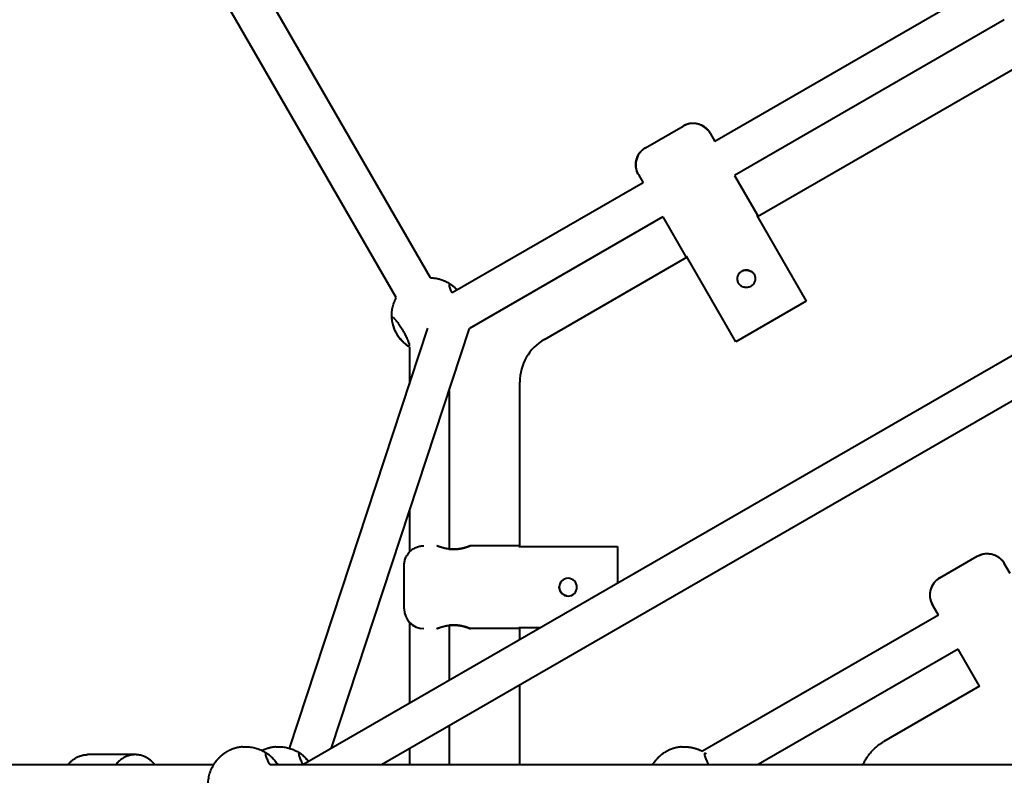
# Model space of a CAD drawing. Units: millimetres. Extents: x -36.7 to 50.1, y -43.4 to 43.4.
# Drawn here: x 0.4 to 5.3, y 0 to 3.9 of the extents above; entities that cross this region are included whole.
import ezdxf

# ---------------------------------------------------------------- set-up
doc = ezdxf.new("R2010")
doc.units = ezdxf.units.MM
doc.linetypes.add('K5LT_BASIC', pattern=[0])
doc.layers.add('Системный слой', color=7, linetype='Continuous')

# ---------------------------------------------------------------- blocks, each defined once
blk = doc.blocks.new('U1')
at = {"layer": 'Системный слой', "color": 143, "linetype": 'K5LT_BASIC', "lineweight": 40, "true_color": 0x33acca}
for p, q in [((2.2597, 2.4672), (0.1829, 6.0644)), ((2.4329, 2.5672), (0.4061, 6.0778)), ((1.7857, 0.1001), (9.0179, 4.2756)), ((5.2391, 4.0468), (3.8732, 3.2582)), ((2.1857, 0.1001), (8.8179, 3.9292)), ((5.3391, 3.8736), (3.9732, 3.085)), ((4.0886, 2.8774), (5.4612, 3.6699)), ((3.5223, 3.226), (3.7128, 3.336)), ((3.8494, 3.2994), (3.8732, 3.2582)), ((3.5095, 3.0482), (2.5427, 2.4901)), ((3.4857, 3.0894), (3.5095, 3.0482)), ((3.9732, 3.085), (4.0894, 2.8837)), ((3.6095, 2.875), (2.6305, 2.3098)), ((3.6095, 2.875), (3.7257, 2.6737)), ((4.0894, 2.8837), (4.0861, 2.8818)), ((4.0861, 2.8818), (4.3361, 2.4488)), ((3.0099, 2.2546), (3.7315, 2.6713)), ((3.729, 2.6756), (3.7257, 2.6737)), ((3.979, 2.2426), (3.729, 2.6756)), ((4.3361, 2.4488), (3.979, 2.2426)), ((1.7197, 0.1821), (2.4203, 2.3109)), ((1.9309, 0.1839), (2.6305, 2.3098)), ((2.2625, 2.2823), (2.2625, 2.2823)), ((2.3271, 2.2158), (2.3271, 2.0276)), ((2.5271, 1.9956), (2.5271, 1.1921)), ((2.8849, 1.2049), (2.8849, 2.0381)), ((2.3271, 1.3878), (2.3271, 1.1772)), ((2.8799, 1.2087), (2.6349, 1.2087)), ((2.8799, 1.2087), (2.8799, 1.2049)), ((2.8799, 1.2049), (3.3799, 1.2049)), ((3.3799, 1.2049), (3.3799, 1.0205)), ((5.0119, 1.0458), (5.2024, 1.1558)), ((2.2999, 0.8887), (2.2999, 1.1087)), ((5.3688, 1.0676), (5.339, 1.1192)), ((5.0051, 0.8576), (4.9753, 0.9092)), ((5.0051, 0.8576), (3.8098, 0.1675)), ((2.3271, 0.8202), (2.3271, 0.4126)), ((2.5271, 0.8053), (2.5271, 0.5281)), ((2.8799, 0.7887), (2.6349, 0.7887)), ((2.8799, 0.7925), (2.8799, 0.7887)), ((2.9851, 0.7925), (2.8799, 0.7925)), ((2.8849, 0.7347), (2.8849, 0.7925)), ((5.1051, 0.6844), (4.0931, 0.1001)), ((5.2135, 0.4966), (5.1051, 0.6844)), ((2.8849, 0.1001), (2.8849, 0.5038)), ((5.2135, 0.4966), (4.7285, 0.2166)), ((2.5271, 0.2972), (2.5271, 0.1001)), ((0.9379, 0.1501), (0.6962, 0.1501)), ((2.3271, 0.1817), (2.3271, 0.1001)), ((-1.5979, 0.1001), (0.5901, 0.1001)), ((0.5901, 0.1001), (1.3354, 0.1001)), ((1.6189, 0.1001), (5.4029, 0.1001))]:
    blk.add_line(p, q, dxfattribs=at)
for centre, radius, start, end in [((3.7628, 3.2494), 0.1, 30, 120), ((3.1349, 2.0381), 0.25, 120, 180), ((3.1299, 0.9987), 0.045, 90, 270), ((3.1299, 0.9987), 0.045, 270, 90), ((5.0619, 0.9592), 0.1, 120, 210), ((2.3999, 0.8887), 0.1, 180, 270)]:
    blk.add_arc(centre, radius, start, end, dxfattribs=at)
for ratio, start_param, end_param in [(0.837307, 6.28314, 6.283207), (0.865115, 0.000011, 0.000076)]:
    blk.add_ellipse((0.5901, 0.0001), major_axis=(0, 0.1), ratio=ratio, start_param=start_param, end_param=end_param, dxfattribs=at)
for points, knots in [([(3.8494, 3.2994), (3.8478, 3.3021), (3.8461, 3.3049), (3.8424, 3.3101), (3.8404, 3.3126), (3.8353, 3.3184), (3.8321, 3.3217), (3.8252, 3.3277), (3.8216, 3.3305), (3.8138, 3.3356), (3.8097, 3.3378), (3.8012, 3.3419), (3.7968, 3.3436), (3.7877, 3.3464), (3.7831, 3.3474), (3.7738, 3.3489), (3.7691, 3.3493), (3.7596, 3.3494), (3.7549, 3.3492), (3.7477, 3.3483), (3.7452, 3.3479), (3.7416, 3.3471), (3.7406, 3.3469), (3.7391, 3.3465), (3.7386, 3.3464), (3.7378, 3.3462), (3.7376, 3.3461), (3.7372, 3.346), (3.7371, 3.346), (3.7369, 3.346), (3.7369, 3.346), (3.7369, 3.346), (3.7368, 3.3459), (3.7367, 3.3459), (3.7367, 3.3459), (3.7366, 3.3459), (3.7366, 3.3459), (3.7366, 3.3459), (3.7366, 3.3459), (3.7366, 3.3459), (3.7365, 3.3459), (3.7365, 3.3459), (3.7365, 3.3459), (3.7365, 3.3459), (3.7364, 3.3458), (3.7364, 3.3458), (3.7363, 3.3458), (3.7362, 3.3458), (3.7362, 3.3458), (3.7361, 3.3457), (3.736, 3.3457), (3.7359, 3.3457), (3.7359, 3.3457), (3.7357, 3.3456), (3.7355, 3.3456), (3.7351, 3.3455), (3.7349, 3.3454), (3.7342, 3.3452), (3.7338, 3.3451), (3.7328, 3.3448), (3.7322, 3.3446), (3.7307, 3.3441), (3.7297, 3.3438), (3.7262, 3.3425), (3.7236, 3.3414), (3.7183, 3.339), (3.7155, 3.3376), (3.7128, 3.336)], [0, 0, 0, 0, 1.655564, 1.655564, 3.311129, 3.311129, 5.638491, 5.638491, 8.014735, 8.014735, 10.426566, 10.426566, 12.860338, 12.860338, 15.301505, 15.301505, 17.737255, 17.737255, 20.160383, 20.160383, 21.486763, 21.486763, 22.028714, 22.028714, 22.299193, 22.299193, 22.434298, 22.434298, 22.497892, 22.497892, 22.501816, 22.501816, 22.535567, 22.535567, 22.55244, 22.55244, 22.560876, 22.560876, 22.565697, 22.565697, 22.570519, 22.570519, 22.578953, 22.578953, 22.592813, 22.592813, 22.612099, 22.612099, 22.645831, 22.645831, 22.663126, 22.663126, 22.701266, 22.701266, 22.778403, 22.778403, 22.913223, 22.913223, 23.134871, 23.134871, 23.443346, 23.443346, 23.980726, 23.980726, 25.387924, 25.387924, 27, 27, 27, 27]), ([(3.8494, 3.2994), (3.8478, 3.3021), (3.8461, 3.3049), (3.8424, 3.3101), (3.8404, 3.3126), (3.8353, 3.3184), (3.8321, 3.3217), (3.8252, 3.3277), (3.8216, 3.3305), (3.8138, 3.3356), (3.8097, 3.3378), (3.8012, 3.3419), (3.7968, 3.3436), (3.7877, 3.3464), (3.7831, 3.3474), (3.7738, 3.3489), (3.7691, 3.3493), (3.7596, 3.3494), (3.7549, 3.3492), (3.7477, 3.3483), (3.7452, 3.3479), (3.7416, 3.3471), (3.7406, 3.3469), (3.7391, 3.3465), (3.7386, 3.3464), (3.7378, 3.3462), (3.7376, 3.3461), (3.7372, 3.346), (3.7371, 3.346), (3.7369, 3.346), (3.7369, 3.346), (3.7369, 3.346), (3.7368, 3.3459), (3.7367, 3.3459), (3.7367, 3.3459), (3.7366, 3.3459), (3.7366, 3.3459), (3.7366, 3.3459), (3.7366, 3.3459), (3.7366, 3.3459), (3.7365, 3.3459), (3.7365, 3.3459), (3.7365, 3.3459), (3.7365, 3.3459), (3.7364, 3.3458), (3.7364, 3.3458), (3.7363, 3.3458), (3.7362, 3.3458), (3.7362, 3.3458), (3.7361, 3.3457), (3.736, 3.3457), (3.7359, 3.3457), (3.7359, 3.3457), (3.7357, 3.3456), (3.7355, 3.3456), (3.7351, 3.3455), (3.7349, 3.3454), (3.7342, 3.3452), (3.7338, 3.3451), (3.7328, 3.3448), (3.7322, 3.3446), (3.7307, 3.3441), (3.7297, 3.3438), (3.7262, 3.3425), (3.7236, 3.3414), (3.7183, 3.339), (3.7155, 3.3376), (3.7128, 3.336)], [0, 0, 0, 0, 1.655564, 1.655564, 3.311129, 3.311129, 5.638492, 5.638492, 8.014735, 8.014735, 10.426567, 10.426567, 12.860339, 12.860339, 15.301506, 15.301506, 17.737256, 17.737256, 20.160384, 20.160384, 21.486764, 21.486764, 22.028714, 22.028714, 22.299193, 22.299193, 22.434299, 22.434299, 22.499266, 22.499266, 22.501817, 22.501817, 22.535567, 22.535567, 22.55244, 22.55244, 22.560876, 22.560876, 22.565698, 22.565698, 22.570519, 22.570519, 22.578954, 22.578954, 22.592814, 22.592814, 22.612099, 22.612099, 22.645832, 22.645832, 22.663131, 22.663131, 22.701267, 22.701267, 22.778404, 22.778404, 22.913224, 22.913224, 23.134871, 23.134871, 23.443347, 23.443347, 23.980727, 23.980727, 25.387924, 25.387924, 27, 27, 27, 27]), ([(3.4857, 3.0894), (3.4841, 3.0921), (3.4826, 3.095), (3.48, 3.1009), (3.4788, 3.1039), (3.4763, 3.1112), (3.4751, 3.1155), (3.4733, 3.1245), (3.4727, 3.1291), (3.4722, 3.1383), (3.4723, 3.143), (3.473, 3.1524), (3.4738, 3.1571), (3.4759, 3.1663), (3.4772, 3.1708), (3.4806, 3.1797), (3.4827, 3.1839), (3.4872, 3.1922), (3.4898, 3.1961), (3.4942, 3.2019), (3.4958, 3.2039), (3.4983, 3.2066), (3.499, 3.2074), (3.5, 3.2085), (3.5004, 3.2089), (3.501, 3.2095), (3.5011, 3.2097), (3.5014, 3.2099), (3.5015, 3.21), (3.5017, 3.2102), (3.5017, 3.2102), (3.502, 3.2105), (3.5022, 3.2107), (3.5025, 3.211), (3.5026, 3.2111), (3.5029, 3.2113), (3.503, 3.2115), (3.5035, 3.212), (3.5038, 3.2122), (3.5045, 3.2129), (3.5049, 3.2132), (3.506, 3.2143), (3.5068, 3.215), (3.5096, 3.2173), (3.5116, 3.2189), (3.5165, 3.2224), (3.5193, 3.2243), (3.5223, 3.226)], [0, 0, 0, 0, 1.655566, 1.655566, 3.311131, 3.311131, 5.638493, 5.638493, 8.014736, 8.014736, 10.426568, 10.426568, 12.860342, 12.860342, 15.301513, 15.301513, 17.737268, 17.737268, 20.160404, 20.160404, 21.486798, 21.486798, 22.02875, 22.02875, 22.299229, 22.299229, 22.434335, 22.434335, 22.501854, 22.501854, 22.535604, 22.535604, 22.691613, 22.691613, 22.75906, 22.75906, 22.89388, 22.89388, 23.096148, 23.096148, 23.365862, 23.365862, 23.903243, 23.903243, 25.232921, 25.232921, 27, 27, 27, 27]), ([(3.9936, 2.5397), (3.9908, 2.5446), (3.9887, 2.5504), (3.9872, 2.5623), (3.9876, 2.5684), (3.9906, 2.5793), (3.9932, 2.5848), (4.0005, 2.5943), (4.0052, 2.5983), (4.015, 2.604), (4.0208, 2.606), (4.0327, 2.6076), (4.0388, 2.6071), (4.0497, 2.6042), (4.0552, 2.6016), (4.0647, 2.5943), (4.0687, 2.5896), (4.0715, 2.5847)], [0, 0, 0, 0, 1.783714, 1.783714, 3.567428, 3.567428, 5.35101, 5.35101, 7.134592, 7.134592, 8.918173, 8.918173, 10.701755, 10.701755, 12.485469, 12.485469, 14.269183, 14.269183, 14.269183, 14.269183]), ([(4.0715, 2.5847), (4.0744, 2.5798), (4.0764, 2.574), (4.078, 2.5621), (4.0775, 2.556), (4.0746, 2.5451), (4.0719, 2.5396), (4.0646, 2.5301), (4.06, 2.5261), (4.0502, 2.5204), (4.0444, 2.5184), (4.0325, 2.5168), (4.0264, 2.5173), (4.0155, 2.5202), (4.01, 2.5228), (4.0004, 2.5301), (3.9964, 2.5348), (3.9936, 2.5397)], [0, 0, 0, 0, 1.783714, 1.783714, 3.567428, 3.567428, 5.35101, 5.35101, 7.134592, 7.134592, 8.918173, 8.918173, 10.701755, 10.701755, 12.485469, 12.485469, 14.269183, 14.269183, 14.269183, 14.269183]), ([(2.5427, 2.4901), (2.5395, 2.4968), (2.5368, 2.503), (2.5318, 2.5162), (2.5299, 2.5224), (2.5283, 2.5315), (2.5287, 2.5343), (2.5318, 2.5358), (2.5341, 2.5344), (2.5422, 2.5285), (2.5479, 2.5242), (2.5587, 2.5145), (2.5633, 2.5099), (2.568, 2.5047)], [-22.961896, -22.961896, -22.961896, -22.961896, -20.437016, -20.437016, -17.019572, -17.019572, -13.571436, -13.571436, -10.084116, -10.084116, -6.578215, -6.578215, -4.197853, -4.197853, -4.197853, -4.197853]), ([(2.2625, 2.2823), (2.2586, 2.2892), (2.2551, 2.2962), (2.2486, 2.3115), (2.2459, 2.3196), (2.2412, 2.3366), (2.2397, 2.3451), (2.2378, 2.3589), (2.2375, 2.3624), (2.238, 2.367), (2.2395, 2.3678), (2.2448, 2.3655), (2.2484, 2.3624), (2.2571, 2.353), (2.2619, 2.3471), (2.2711, 2.3344), (2.2753, 2.3282), (2.2837, 2.3153), (2.2878, 2.3086), (2.2922, 2.3011), (2.2926, 2.3005), (2.2929, 2.2999)], [-54.259733, -54.259733, -54.259733, -54.259733, -52.3979, -52.3979, -50.236721, -50.236721, -47.501466, -47.501466, -44.546244, -44.546244, -40.394226, -40.394226, -36.303292, -36.303292, -32.543634, -32.543634, -29.649094, -29.649094, -26.888716, -26.888716, -26.647623, -26.647623, -26.647623, -26.647623]), ([(2.2929, 2.2999), (2.2965, 2.2935), (2.3001, 2.2871), (2.307, 2.2739), (2.3103, 2.2672), (2.3168, 2.2529), (2.3197, 2.2457), (2.3239, 2.2333), (2.3252, 2.2282), (2.3256, 2.2212), (2.3248, 2.2194), (2.3213, 2.2194), (2.3189, 2.221), (2.3091, 2.2283), (2.3029, 2.2332), (2.2905, 2.2449), (2.2845, 2.2513), (2.2739, 2.2646), (2.2694, 2.271), (2.2643, 2.2794), (2.2634, 2.2808), (2.2625, 2.2823)], [-26.647623, -26.647623, -26.647623, -26.647623, -24.124505, -24.124505, -21.37222, -21.37222, -17.914176, -17.914176, -14.342076, -14.342076, -10.718267, -10.718267, -7.515786, -7.515786, -4.681113, -4.681113, -2.307879, -2.307879, -0.40433, -0.40433, 0, 0, 0, 0]), ([(2.5499, 1.1907), (2.5507, 1.1907), (2.5522, 1.1907), (2.5546, 1.1908), (2.5569, 1.1909), (2.5593, 1.191), (2.5615, 1.1911), (2.5638, 1.1912), (2.566, 1.1914), (2.569, 1.1917), (2.5718, 1.192), (2.5746, 1.1923), (2.5766, 1.1926), (2.5786, 1.1929), (2.5805, 1.1932), (2.5824, 1.1935), (2.5842, 1.1938), (2.586, 1.1941), (2.5878, 1.1944), (2.5895, 1.1948), (2.5911, 1.1951), (2.5928, 1.1955), (2.5959, 1.1962), (2.599, 1.1969), (2.602, 1.1977), (2.6035, 1.1981), (2.6049, 1.1985), (2.6064, 1.1989), (2.6079, 1.1993), (2.6093, 1.1997), (2.6107, 1.2001), (2.6121, 1.2006), (2.6135, 1.201), (2.6149, 1.2014), (2.6163, 1.2019), (2.6181, 1.2025), (2.6199, 1.2031), (2.6217, 1.2037), (2.6232, 1.2042), (2.6247, 1.2048), (2.626, 1.2053), (2.6272, 1.2057), (2.6281, 1.2061), (2.629, 1.2064), (2.6298, 1.2067), (2.6306, 1.207), (2.6313, 1.2073), (2.6319, 1.2075), (2.6324, 1.2077), (2.6329, 1.2079), (2.6335, 1.2082), (2.634, 1.2083), (2.6344, 1.2085), (2.6346, 1.2086), (2.6347, 1.2086), (2.6348, 1.2087), (2.6349, 1.2087), (2.6349, 1.2087), (2.6348, 1.2087), (2.6347, 1.2086), (2.6346, 1.2086), (2.6344, 1.2085), (2.6341, 1.2084), (2.6338, 1.2083), (2.6335, 1.2081), (2.6331, 1.208), (2.6326, 1.2078), (2.6321, 1.2076), (2.6316, 1.2074), (2.631, 1.2071), (2.6303, 1.2069), (2.6296, 1.2066), (2.6288, 1.2063), (2.6279, 1.206), (2.6271, 1.2057), (2.6261, 1.2053), (2.6251, 1.2049), (2.624, 1.2045), (2.6229, 1.2041), (2.6217, 1.2037), (2.62, 1.2031), (2.6183, 1.2025), (2.6164, 1.2019), (2.615, 1.2015), (2.6135, 1.201), (2.612, 1.2005), (2.6104, 1.2), (2.6088, 1.1996), (2.6072, 1.1991), (2.6055, 1.1986), (2.6039, 1.1982), (2.6022, 1.1977), (2.6005, 1.1973), (2.5987, 1.1968), (2.5968, 1.1964), (2.5947, 1.1959), (2.5923, 1.1954), (2.59, 1.1949), (2.5876, 1.1944), (2.5852, 1.1939), (2.583, 1.1936), (2.581, 1.1932), (2.5792, 1.193), (2.5774, 1.1927), (2.5756, 1.1924), (2.5739, 1.1922), (2.5721, 1.192), (2.5697, 1.1917), (2.5672, 1.1915), (2.5648, 1.1913), (2.5629, 1.1912), (2.561, 1.191), (2.5591, 1.1909), (2.5571, 1.1909), (2.5551, 1.1908), (2.5532, 1.1908), (2.5512, 1.1907), (2.5492, 1.1907), (2.5473, 1.1907), (2.5453, 1.1908), (2.5433, 1.1908), (2.5414, 1.1909), (2.5394, 1.191), (2.5375, 1.1911), (2.5356, 1.1913), (2.5337, 1.1914), (2.5317, 1.1916), (2.5298, 1.1918), (2.5279, 1.192), (2.526, 1.1922), (2.5241, 1.1925), (2.5222, 1.1927), (2.5203, 1.193), (2.5184, 1.1933), (2.5166, 1.1936), (2.5147, 1.1939), (2.5128, 1.1943), (2.5104, 1.1947), (2.5076, 1.1953), (2.5046, 1.196), (2.5019, 1.1966), (2.4997, 1.1972), (2.4979, 1.1976), (2.4962, 1.1981), (2.4946, 1.1985), (2.4931, 1.199), (2.4916, 1.1994), (2.4901, 1.1998), (2.4887, 1.2002), (2.4873, 1.2007), (2.4859, 1.2011), (2.4846, 1.2015), (2.4834, 1.2019), (2.4821, 1.2023), (2.4801, 1.203), (2.4783, 1.2036), (2.4765, 1.2043), (2.4755, 1.2046), (2.4745, 1.205), (2.4736, 1.2053), (2.4728, 1.2056), (2.472, 1.2059), (2.4713, 1.2062), (2.4706, 1.2065), (2.4699, 1.2067), (2.4693, 1.2069), (2.4688, 1.2071), (2.4683, 1.2073), (2.4678, 1.2075), (2.4674, 1.2077), (2.467, 1.2078), (2.4667, 1.208), (2.4664, 1.2081), (2.4661, 1.2082), (2.4658, 1.2083), (2.4655, 1.2084), (2.4654, 1.2085), (2.4653, 1.2085)], [0, 0, 0, 0, 1.057286, 2.112846, 3.166356, 4.218576, 5.252192, 6.280941, 7.302947, 8.314406, 10.312856, 11.291463, 12.249166, 13.198581, 14.126203, 15.040561, 15.937747, 16.830275, 17.710376, 18.581119, 19.4394, 20.294011, 21.141788, 24.522362, 25.379209, 26.248266, 27.123097, 28.014204, 28.915912, 29.833429, 30.755721, 31.697306, 32.652562, 33.632491, 34.621288, 35.632924, 37.699413, 38.751572, 40.167367, 41.589764, 43.018038, 44.088242, 45.156454, 46.218118, 47.27288, 48.316636, 49.353317, 50.369634, 51.378478, 52.363951, 53.357397, 55.297239, 56.253866, 57.205733, 58.146488, 59.087473, 60.02073, 60.948717, 61.873618, 62.798093, 63.723887, 64.657406, 65.585168, 66.513327, 67.450296, 68.390843, 69.343099, 70.27911, 71.231342, 72.190166, 73.160991, 74.134714, 75.12107, 76.113092, 77.114754, 78.120456, 79.133293, 80.151284, 81.178896, 82.209559, 83.24758, 85.332117, 86.377566, 87.421479, 88.463307, 89.49989, 90.533397, 91.558204, 92.576933, 93.586309, 94.592403, 95.586439, 96.571555, 97.542192, 98.506438, 99.769037, 101.020286, 102.260638, 103.479226, 104.684001, 105.874782, 106.750137, 107.613408, 108.467919, 109.318035, 110.163309, 111.004394, 111.843402, 113.526069, 114.376616, 115.234046, 116.09517, 116.962441, 117.838881, 118.722518, 119.610476, 120.497902, 121.38271, 122.265654, 123.146347, 124.024329, 124.903564, 125.782467, 126.649843, 127.528171, 128.409678, 129.307573, 130.201682, 131.085183, 131.982728, 132.886441, 133.790388, 134.692338, 135.592223, 136.486904, 137.379205, 138.368439, 139.456613, 141.052726, 142.661815, 144.28427, 145.416465, 146.454178, 147.398627, 148.344123, 149.288097, 150.22951, 151.164926, 152.096781, 153.020986, 153.941217, 154.856873, 155.772688, 156.689934, 157.609819, 160.397172, 161.3279, 162.253107, 163.174064, 164.080007, 164.974499, 165.850523, 166.718443, 167.561453, 168.388149, 169.192081, 169.982078, 170.753103, 171.511944, 172.253835, 172.983575, 173.714872, 174.445857, 175.171065, 175.886035, 176.59511, 178, 178, 178, 178]), ([(2.5271, 1.1921), (2.5277, 1.192), (2.5286, 1.1919), (2.5295, 1.1918), (2.5299, 1.1918), (2.5306, 1.1917), (2.5313, 1.1916), (2.532, 1.1916), (2.5327, 1.1915), (2.5334, 1.1914), (2.5342, 1.1914), (2.5347, 1.1913), (2.5353, 1.1913), (2.5358, 1.1912), (2.537, 1.1912), (2.5382, 1.1911), (2.5394, 1.191), (2.54, 1.191), (2.5406, 1.191), (2.5412, 1.1909), (2.5418, 1.1909), (2.5424, 1.1909), (2.543, 1.1909), (2.5436, 1.1908), (2.5441, 1.1908), (2.5447, 1.1908), (2.5466, 1.1907), (2.5483, 1.1907), (2.5499, 1.1907)], [0, 0, 0, 0, 2.691065, 3.22067, 3.51974, 4.539548, 5.708869, 6.355765, 6.883325, 8.574436, 9.213197, 9.87684, 10.582262, 11.305708, 12.047436, 15.026929, 15.777978, 16.533021, 17.293468, 18.059702, 18.827187, 19.584291, 20.328662, 21.055856, 21.77866, 22.48889, 23.189205, 29, 29, 29, 29]), ([(5.2024, 1.1558), (5.2024, 1.1558), (5.2024, 1.1558), (5.2025, 1.1558), (5.2025, 1.1558), (5.2025, 1.1559), (5.2026, 1.1559), (5.2026, 1.1559), (5.2027, 1.156), (5.2029, 1.1561), (5.203, 1.1561), (5.2033, 1.1563), (5.2036, 1.1564), (5.2042, 1.1568), (5.2047, 1.1571), (5.206, 1.1578), (5.2069, 1.1583), (5.2088, 1.1592), (5.2098, 1.1597), (5.2126, 1.1609), (5.2144, 1.1617), (5.2191, 1.1635), (5.2221, 1.1645), (5.2294, 1.1666), (5.2337, 1.1675), (5.2427, 1.1688), (5.2473, 1.1692), (5.2566, 1.1692), (5.2613, 1.1689), (5.2707, 1.1676), (5.2753, 1.1667), (5.2844, 1.1641), (5.2889, 1.1624), (5.2976, 1.1586), (5.3017, 1.1563), (5.3097, 1.1513), (5.3135, 1.1485), (5.3206, 1.1425), (5.3239, 1.1393), (5.33, 1.1325), (5.3327, 1.1289), (5.3366, 1.1232), (5.3379, 1.1212), (5.339, 1.1192)], [0, 0, 0, 0, 0.004762, 0.004762, 0.01167, 0.01167, 0.024769, 0.024769, 0.050254, 0.050254, 0.100508, 0.100508, 0.200302, 0.200302, 0.397027, 0.397027, 0.784753, 0.784753, 1.204697, 1.204697, 1.944982, 1.944982, 3.156844, 3.156844, 4.840282, 4.840282, 6.606837, 6.606837, 8.399441, 8.399441, 10.207486, 10.207486, 12.020045, 12.020045, 13.82605, 13.82605, 15.614595, 15.614595, 17.375293, 17.375293, 19.098527, 19.098527, 20, 20, 20, 20]), ([(5.0119, 1.0458), (5.01, 1.0447), (5.0081, 1.0435), (5.0028, 1.04), (4.9996, 1.0375), (4.9958, 1.0343), (4.9952, 1.0337), (4.9937, 1.0324), (4.993, 1.0316), (4.992, 1.0307), (4.9919, 1.0306), (4.9917, 1.0304), (4.9917, 1.0304), (4.9916, 1.0303), (4.9916, 1.0303), (4.9915, 1.0302), (4.9915, 1.0302), (4.9915, 1.0302), (4.9915, 1.0302), (4.9914, 1.0302), (4.9914, 1.0301), (4.9914, 1.0301), (4.9914, 1.0301), (4.9914, 1.0301), (4.9914, 1.0301), (4.9914, 1.0301), (4.9913, 1.0301), (4.9913, 1.03), (4.9913, 1.03), (4.9912, 1.0299), (4.9911, 1.0299), (4.9911, 1.0298), (4.9911, 1.0298), (4.991, 1.0297), (4.9909, 1.0297), (4.9908, 1.0295), (4.9907, 1.0294), (4.9904, 1.0291), (4.9902, 1.0289), (4.9897, 1.0284), (4.9894, 1.0281), (4.9887, 1.0273), (4.9883, 1.0269), (4.9872, 1.0257), (4.9865, 1.0249), (4.9847, 1.0228), (4.9836, 1.0214), (4.9811, 1.0182), (4.9797, 1.0162), (4.9761, 1.0107), (4.974, 1.007), (4.97, 0.999), (4.9682, 0.9946), (4.9653, 0.9856), (4.9642, 0.9809), (4.9626, 0.9716), (4.9621, 0.9669), (4.9618, 0.9575), (4.962, 0.9528), (4.963, 0.9435), (4.9639, 0.9389), (4.9662, 0.93), (4.9676, 0.9256), (4.971, 0.9172), (4.9731, 0.9131), (4.9753, 0.9092)], [0, 0, 0, 0, 1.14867, 1.14867, 3.254565, 3.254565, 3.71373, 3.71373, 4.253557, 4.253557, 4.380927, 4.380927, 4.388514, 4.388514, 4.422253, 4.422253, 4.430688, 4.430688, 4.439123, 4.439123, 4.443944, 4.443944, 4.448766, 4.448766, 4.457202, 4.457202, 4.471063, 4.471063, 4.490349, 4.490349, 4.524099, 4.524099, 4.527011, 4.527011, 4.579548, 4.579548, 4.656697, 4.656697, 4.791802, 4.791802, 5.013687, 5.013687, 5.322349, 5.322349, 5.864299, 5.864299, 6.753096, 6.753096, 7.98874, 7.98874, 10.171712, 10.171712, 12.605313, 12.605313, 15.050405, 15.050405, 17.491675, 17.491675, 19.914164, 19.914164, 22.307108, 22.307108, 24.66162, 24.66162, 27, 27, 27, 27]), ([(5.0119, 1.0458), (5.01, 1.0447), (5.0081, 1.0435), (5.0028, 1.04), (4.9996, 1.0375), (4.9958, 1.0343), (4.9952, 1.0337), (4.9937, 1.0324), (4.993, 1.0316), (4.992, 1.0307), (4.9919, 1.0306), (4.9917, 1.0304), (4.9917, 1.0304), (4.9916, 1.0303), (4.9916, 1.0303), (4.9915, 1.0302), (4.9915, 1.0302), (4.9915, 1.0302), (4.9915, 1.0302), (4.9914, 1.0302), (4.9914, 1.0301), (4.9914, 1.0301), (4.9914, 1.0301), (4.9914, 1.0301), (4.9914, 1.0301), (4.9914, 1.0301), (4.9913, 1.0301), (4.9913, 1.03), (4.9913, 1.03), (4.9912, 1.0299), (4.9911, 1.0299), (4.9911, 1.0298), (4.9911, 1.0298), (4.991, 1.0297), (4.9909, 1.0297), (4.9908, 1.0295), (4.9907, 1.0294), (4.9904, 1.0291), (4.9902, 1.0289), (4.9897, 1.0284), (4.9894, 1.0281), (4.9887, 1.0273), (4.9883, 1.0269), (4.9872, 1.0257), (4.9865, 1.0249), (4.9847, 1.0228), (4.9836, 1.0214), (4.9811, 1.0182), (4.9797, 1.0162), (4.9761, 1.0107), (4.974, 1.007), (4.97, 0.999), (4.9682, 0.9946), (4.9653, 0.9856), (4.9642, 0.9809), (4.9626, 0.9716), (4.9621, 0.9669), (4.9618, 0.9575), (4.962, 0.9528), (4.963, 0.9435), (4.9639, 0.9389), (4.9662, 0.93), (4.9676, 0.9256), (4.971, 0.9172), (4.9731, 0.9131), (4.9753, 0.9092)], [0, 0, 0, 0, 1.14867, 1.14867, 3.254566, 3.254566, 3.71373, 3.71373, 4.253557, 4.253557, 4.380591, 4.380591, 4.388514, 4.388514, 4.422253, 4.422253, 4.430688, 4.430688, 4.439123, 4.439123, 4.443944, 4.443944, 4.448766, 4.448766, 4.457202, 4.457202, 4.471063, 4.471063, 4.490349, 4.490349, 4.524099, 4.524099, 4.529218, 4.529218, 4.579548, 4.579548, 4.656697, 4.656697, 4.791802, 4.791802, 5.013687, 5.013687, 5.322349, 5.322349, 5.864299, 5.864299, 6.753096, 6.753096, 7.98874, 7.98874, 10.171712, 10.171712, 12.605313, 12.605313, 15.050405, 15.050405, 17.491675, 17.491675, 19.914165, 19.914165, 22.307109, 22.307109, 24.66162, 24.66162, 27, 27, 27, 27]), ([(2.2999, 0.8887), (2.2999, 0.8844), (2.3002, 0.8799), (2.3009, 0.8741), (2.3012, 0.8727), (2.3017, 0.8697), (2.302, 0.8681), (2.3025, 0.8658), (2.3027, 0.8651), (2.3029, 0.8642), (2.303, 0.864), (2.3031, 0.8636), (2.3031, 0.8635), (2.3031, 0.8634), (2.3032, 0.8633), (2.3032, 0.8633), (2.3032, 0.8632), (2.3032, 0.8632), (2.3032, 0.8632), (2.3032, 0.8632), (2.3032, 0.8632), (2.3032, 0.8631), (2.3032, 0.8631), (2.3032, 0.8631), (2.3032, 0.8631), (2.3032, 0.863), (2.3032, 0.863), (2.3033, 0.8629), (2.3033, 0.8629), (2.3033, 0.8628), (2.3033, 0.8627), (2.3033, 0.8627), (2.3033, 0.8627), (2.3034, 0.8626), (2.3034, 0.8625), (2.3035, 0.8622), (2.3035, 0.8621), (2.3036, 0.8616), (2.3037, 0.8614), (2.3039, 0.8607), (2.304, 0.8602), (2.3043, 0.8592), (2.3045, 0.8586), (2.305, 0.857), (2.3054, 0.856), (2.3064, 0.8532), (2.307, 0.8516), (2.3087, 0.8476), (2.3097, 0.8454), (2.3129, 0.8392), (2.3152, 0.8354), (2.3204, 0.8278), (2.3234, 0.8241), (2.3267, 0.8205), (2.3269, 0.8203), (2.3304, 0.8171), (2.3335, 0.8138), (2.3407, 0.808), (2.3445, 0.8053), (2.3526, 0.8004), (2.3568, 0.7983), (2.3654, 0.7947), (2.3698, 0.7932), (2.3778, 0.7911), (2.3812, 0.7904), (2.3847, 0.7899)], [0, 0, 0, 0, 2.185534, 2.185534, 2.885562, 2.885562, 3.71712, 3.71712, 4.049821, 4.049821, 4.182933, 4.182933, 4.236191, 4.236191, 4.257499, 4.257499, 4.266024, 4.266024, 4.274549, 4.274549, 4.279364, 4.279364, 4.284179, 4.284179, 4.292705, 4.292705, 4.306598, 4.306598, 4.325858, 4.325858, 4.35997, 4.35997, 4.362837, 4.362837, 4.415548, 4.415548, 4.492591, 4.492591, 4.629151, 4.629151, 4.851554, 4.851554, 5.159799, 5.159799, 5.707652, 5.707652, 6.598591, 6.598591, 7.832616, 7.832616, 10.039467, 10.039467, 12.384813, 12.384813, 12.501835, 12.501835, 14.73992, 14.73992, 17.090078, 17.090078, 19.420922, 19.420922, 21.721185, 21.721185, 23.48517, 23.48517, 23.48517, 23.48517]), ([(2.2999, 0.8887), (2.2999, 0.8844), (2.3002, 0.8799), (2.3009, 0.8741), (2.3012, 0.8727), (2.3017, 0.8697), (2.302, 0.8681), (2.3025, 0.8658), (2.3027, 0.8651), (2.3029, 0.8642), (2.303, 0.864), (2.3031, 0.8636), (2.3031, 0.8635), (2.3031, 0.8634), (2.3032, 0.8633), (2.3032, 0.8633), (2.3032, 0.8632), (2.3032, 0.8632), (2.3032, 0.8632), (2.3032, 0.8632), (2.3032, 0.8632), (2.3032, 0.8631), (2.3032, 0.8631), (2.3032, 0.8631), (2.3032, 0.8631), (2.3032, 0.863), (2.3032, 0.863), (2.3033, 0.8629), (2.3033, 0.8629), (2.3033, 0.8628), (2.3033, 0.8627), (2.3033, 0.8627), (2.3033, 0.8627), (2.3034, 0.8625), (2.3034, 0.8624), (2.3035, 0.8622), (2.3035, 0.8621), (2.3036, 0.8616), (2.3037, 0.8614), (2.3039, 0.8607), (2.304, 0.8602), (2.3043, 0.8592), (2.3045, 0.8586), (2.305, 0.857), (2.3054, 0.856), (2.3064, 0.8532), (2.307, 0.8516), (2.3087, 0.8476), (2.3097, 0.8454), (2.3129, 0.8392), (2.3152, 0.8354), (2.3204, 0.8278), (2.3234, 0.8241), (2.3267, 0.8205), (2.3269, 0.8203), (2.3304, 0.8171), (2.3335, 0.8138), (2.3407, 0.808), (2.3445, 0.8053), (2.3526, 0.8004), (2.3568, 0.7983), (2.3654, 0.7947), (2.3698, 0.7932), (2.3778, 0.7911), (2.3812, 0.7904), (2.3847, 0.7899)], [0, 0, 0, 0, 2.185534, 2.185534, 2.885564, 2.885564, 3.717121, 3.717121, 4.049822, 4.049822, 4.182934, 4.182934, 4.236191, 4.236191, 4.257499, 4.257499, 4.266024, 4.266024, 4.27455, 4.27455, 4.279364, 4.279364, 4.284179, 4.284179, 4.292706, 4.292706, 4.306599, 4.306599, 4.325858, 4.325858, 4.359971, 4.359971, 4.365149, 4.365149, 4.415548, 4.415548, 4.492591, 4.492591, 4.629152, 4.629152, 4.851555, 4.851555, 5.1598, 5.1598, 5.707653, 5.707653, 6.598592, 6.598592, 7.832617, 7.832617, 10.039468, 10.039468, 12.384813, 12.384813, 12.501835, 12.501835, 14.73992, 14.73992, 17.090079, 17.090079, 19.420922, 19.420922, 21.721185, 21.721185, 23.48517, 23.48517, 23.48517, 23.48517]), ([(2.4649, 0.7887), (2.4649, 0.7887), (2.4649, 0.7887), (2.4649, 0.7887), (2.465, 0.7888), (2.4652, 0.7888), (2.4653, 0.7889), (2.4655, 0.789), (2.4658, 0.7891), (2.4661, 0.7892), (2.4664, 0.7893), (2.4668, 0.7895), (2.4672, 0.7896), (2.4677, 0.7898), (2.4682, 0.79), (2.4688, 0.7903), (2.4694, 0.7905), (2.4701, 0.7908), (2.4708, 0.791), (2.4716, 0.7913), (2.4724, 0.7916), (2.4733, 0.792), (2.4743, 0.7923), (2.4752, 0.7927), (2.4763, 0.7931), (2.4774, 0.7934), (2.4785, 0.7938), (2.4799, 0.7943), (2.4814, 0.7948), (2.4831, 0.7954), (2.4849, 0.796), (2.4868, 0.7966), (2.4887, 0.7972), (2.4905, 0.7977), (2.4923, 0.7982), (2.494, 0.7987), (2.4957, 0.7992), (2.4974, 0.7996), (2.4991, 0.8001), (2.5009, 0.8005), (2.5028, 0.801), (2.5047, 0.8014), (2.5066, 0.8018), (2.5085, 0.8023), (2.5105, 0.8027), (2.5124, 0.8031), (2.5144, 0.8034), (2.5164, 0.8038), (2.5184, 0.8041), (2.5204, 0.8044), (2.5224, 0.8047), (2.5244, 0.805), (2.5264, 0.8052), (2.5284, 0.8055), (2.5304, 0.8057), (2.5324, 0.8059), (2.5343, 0.8061), (2.5363, 0.8062), (2.5383, 0.8063), (2.5403, 0.8064), (2.5422, 0.8065), (2.5441, 0.8066), (2.546, 0.8066), (2.5479, 0.8067), (2.5498, 0.8067), (2.5517, 0.8067), (2.5536, 0.8066), (2.5554, 0.8066), (2.5573, 0.8065), (2.5592, 0.8064), (2.5611, 0.8063), (2.563, 0.8062), (2.5649, 0.8061), (2.5668, 0.8059), (2.5687, 0.8057), (2.5707, 0.8055), (2.5726, 0.8053), (2.5745, 0.8051), (2.5765, 0.8048), (2.5784, 0.8046), (2.5803, 0.8043), (2.5823, 0.804), (2.5842, 0.8036), (2.5862, 0.8033), (2.5881, 0.8029), (2.59, 0.8025), (2.5919, 0.8021), (2.5938, 0.8017), (2.5957, 0.8013), (2.5976, 0.8008), (2.5995, 0.8004), (2.6013, 0.7999), (2.6031, 0.7994), (2.6049, 0.7989), (2.6067, 0.7985), (2.6084, 0.798), (2.6101, 0.7975), (2.6117, 0.797), (2.6133, 0.7965), (2.6148, 0.796), (2.6163, 0.7955), (2.6178, 0.795), (2.6192, 0.7946), (2.6205, 0.7941), (2.6218, 0.7937), (2.623, 0.7932), (2.6241, 0.7928), (2.6252, 0.7924), (2.6263, 0.792), (2.6272, 0.7917), (2.6281, 0.7913), (2.629, 0.791), (2.6298, 0.7907), (2.6305, 0.7904), (2.6312, 0.7902), (2.6318, 0.7899), (2.6323, 0.7897), (2.6328, 0.7895), (2.6332, 0.7894), (2.6336, 0.7892), (2.634, 0.7891), (2.6342, 0.789), (2.6345, 0.7889), (2.6346, 0.7888), (2.6348, 0.7887), (2.6349, 0.7887), (2.6349, 0.7887), (2.6347, 0.7888), (2.6345, 0.7888), (2.6343, 0.7889), (2.634, 0.789), (2.6337, 0.7892), (2.6334, 0.7893), (2.6329, 0.7895), (2.6325, 0.7897), (2.6319, 0.7899), (2.6314, 0.7901), (2.6307, 0.7903), (2.63, 0.7906), (2.629, 0.791), (2.6279, 0.7914), (2.6267, 0.7919), (2.6257, 0.7922), (2.6247, 0.7926), (2.6236, 0.793), (2.6225, 0.7934), (2.6213, 0.7938), (2.62, 0.7943), (2.6187, 0.7947), (2.6173, 0.7952), (2.6159, 0.7957), (2.6142, 0.7962), (2.6123, 0.7968), (2.6101, 0.7975), (2.608, 0.7981), (2.6061, 0.7986), (2.6042, 0.7991), (2.6024, 0.7996), (2.6005, 0.8001), (2.5986, 0.8006), (2.5966, 0.8011), (2.5946, 0.8015), (2.5925, 0.802), (2.5904, 0.8024), (2.5883, 0.8029), (2.5862, 0.8033), (2.5841, 0.8036), (2.582, 0.804), (2.5799, 0.8043), (2.5779, 0.8046), (2.5759, 0.8049), (2.5739, 0.8052), (2.572, 0.8054), (2.5701, 0.8056), (2.5682, 0.8058), (2.5665, 0.806), (2.5648, 0.8061), (2.5632, 0.8062), (2.5617, 0.8063), (2.5602, 0.8064), (2.5579, 0.8065), (2.5544, 0.8066), (2.5515, 0.8067), (2.5499, 0.8067)], [0, 0, 0, 0, 0.786432, 1.57805, 2.376882, 3.18459, 3.991883, 4.814994, 5.646924, 6.491531, 7.347485, 8.221647, 9.091958, 9.992151, 10.883466, 11.791687, 12.714693, 13.652007, 14.591414, 15.538733, 16.492163, 17.455929, 18.420638, 19.394221, 20.370243, 21.351192, 22.334673, 23.432299, 24.644033, 25.971858, 27.302406, 28.637961, 29.976132, 31.208683, 32.332781, 33.350429, 34.370177, 35.395116, 36.423364, 37.455835, 38.489809, 39.523657, 40.556708, 41.586182, 42.613518, 43.632946, 44.646564, 45.6504, 46.648617, 47.633455, 48.613017, 49.573747, 50.533661, 51.479013, 52.407351, 53.332545, 54.244758, 55.166245, 56.077568, 56.972979, 57.863412, 58.743913, 59.616639, 60.476601, 61.328915, 62.17528, 63.024253, 63.876524, 64.731946, 65.596461, 66.473418, 67.350296, 68.22699, 69.111154, 69.990131, 70.902436, 71.819105, 72.742652, 73.672231, 74.610865, 75.555739, 76.515577, 77.483107, 78.465254, 79.452631, 80.456689, 81.470396, 82.496836, 83.526678, 84.567337, 85.617236, 86.678977, 87.74492, 88.82045, 89.901572, 90.988256, 92.075931, 93.16532, 94.256121, 95.346433, 96.435793, 97.524747, 98.613446, 99.703167, 100.784474, 101.862026, 102.935028, 103.998283, 105.057222, 106.098759, 107.132598, 108.154109, 109.173987, 110.177001, 111.166093, 112.145083, 113.122608, 114.101107, 115.058282, 116.006991, 116.961834, 117.915941, 118.867803, 119.812208, 120.752765, 122.598782, 123.508957, 125.333859, 126.250758, 127.173897, 128.104199, 129.052861, 129.997122, 130.946456, 131.895508, 132.850895, 133.835841, 134.824341, 135.814328, 136.812736, 138.83193, 139.847992, 140.86878, 141.891479, 142.924392, 143.961602, 145.006621, 146.057018, 147.114361, 148.179965, 149.254152, 150.333669, 151.787769, 153.249465, 154.718366, 155.826154, 156.934305, 158.042352, 159.149898, 160.256972, 161.36401, 162.470606, 163.573407, 164.675507, 165.777173, 166.864256, 167.936551, 168.981484, 170.014479, 171.013699, 171.997657, 172.935164, 173.859538, 174.745896, 175.603966, 176.419131, 177.213284, 177.938871, 178.644338, 179.313906, 179.975341, 181.8079, 184, 184, 184, 184]), ([(2.5499, 0.8067), (2.5495, 0.8067), (2.549, 0.8067), (2.5476, 0.8067), (2.5458, 0.8066), (2.544, 0.8066), (2.5427, 0.8065), (2.542, 0.8065), (2.5414, 0.8065), (2.5407, 0.8064), (2.54, 0.8064), (2.5393, 0.8064), (2.5386, 0.8063), (2.538, 0.8063), (2.5373, 0.8063), (2.5363, 0.8062), (2.5349, 0.8061), (2.5335, 0.806), (2.5325, 0.8059), (2.5319, 0.8058), (2.5314, 0.8058), (2.5309, 0.8057), (2.5304, 0.8057), (2.5299, 0.8056), (2.5295, 0.8056), (2.529, 0.8055), (2.5282, 0.8055), (2.5276, 0.8054), (2.5271, 0.8053)], [0, 0, 0, 0, 1.36587, 2.06025, 4.979281, 8.162736, 9.005029, 9.854764, 10.70762, 11.554332, 12.414205, 13.280346, 14.137261, 14.979706, 15.799762, 16.611663, 18.970595, 21.248605, 21.977127, 22.698257, 23.381497, 24.034908, 24.621683, 25.260304, 25.864312, 26.430166, 26.962636, 29, 29, 29, 29]), ([(1.4815, 0.1895), (1.4812, 0.1894), (1.4806, 0.1894), (1.4797, 0.1893), (1.4788, 0.1892), (1.4778, 0.1891), (1.4767, 0.189), (1.4745, 0.1888), (1.4719, 0.1884), (1.4682, 0.1879), (1.4657, 0.1875), (1.463, 0.187), (1.4614, 0.1867), (1.458, 0.1861), (1.4539, 0.1852), (1.4495, 0.1841), (1.4463, 0.1832), (1.4438, 0.1825), (1.4412, 0.1817), (1.4392, 0.1811), (1.4372, 0.1804), (1.435, 0.1797), (1.4323, 0.1788), (1.428, 0.1772), (1.4237, 0.1754), (1.4191, 0.1734), (1.4157, 0.1718), (1.4123, 0.1702), (1.4091, 0.1686), (1.4066, 0.1672), (1.4041, 0.1658), (1.4016, 0.1644), (1.3992, 0.163), (1.3962, 0.1611), (1.3932, 0.1593), (1.3898, 0.157), (1.3854, 0.1539), (1.3817, 0.1512), (1.3787, 0.1488), (1.3773, 0.1477), (1.3759, 0.1465), (1.3745, 0.1453), (1.3731, 0.1442), (1.3718, 0.143), (1.3705, 0.1419), (1.3692, 0.1407), (1.3677, 0.1393), (1.3658, 0.1375), (1.3634, 0.1352), (1.361, 0.1328), (1.3591, 0.1308), (1.3576, 0.1292), (1.3565, 0.128), (1.3554, 0.1268), (1.3545, 0.1257), (1.3535, 0.1247), (1.3526, 0.1236), (1.3518, 0.1226), (1.3507, 0.1213), (1.3489, 0.1191), (1.3473, 0.1171), (1.3461, 0.1156), (1.3456, 0.1149), (1.3451, 0.1142), (1.3446, 0.1136), (1.3442, 0.1131), (1.3438, 0.1125), (1.3435, 0.112), (1.3431, 0.1116), (1.3429, 0.1112), (1.3426, 0.1108), (1.3423, 0.1105), (1.3421, 0.1102), (1.3419, 0.1099), (1.3417, 0.1096), (1.3416, 0.1094), (1.3414, 0.1092), (1.3413, 0.109), (1.3411, 0.1088), (1.341, 0.1086), (1.3409, 0.1084), (1.3408, 0.1083), (1.3408, 0.1082)], [0, 0, 0, 0, 0.963414, 1.881183, 2.78485, 3.689381, 4.591859, 5.491815, 9.108099, 10.017216, 12.754533, 13.669854, 14.587261, 15.505001, 19.166753, 20.977805, 21.875968, 23.661797, 24.544732, 25.420932, 26.295023, 27.258458, 28.310984, 29.830433, 32.850471, 33.877094, 35.635701, 37.284089, 38.103999, 39.735083, 40.546913, 41.35151, 42.961554, 43.767206, 45.366389, 46.948066, 48.505326, 51.553793, 52.301751, 53.042476, 53.780269, 54.513542, 55.246855, 55.980866, 56.714545, 57.45159, 58.189544, 59.352475, 60.945047, 62.631796, 63.988635, 64.924652, 65.773619, 66.534839, 67.294803, 68.047324, 68.794455, 69.531873, 70.265513, 71.706275, 74.484722, 75.129135, 75.76034, 76.352966, 76.905398, 77.435655, 77.974033, 78.467696, 78.933507, 79.349857, 79.722631, 80.106248, 80.450534, 80.800541, 81.122836, 81.421995, 81.717358, 81.990911, 82.24461, 82.485764, 82.759699, 83, 83, 83, 83]), ([(1.6496, 0.1895), (1.6496, 0.1894), (1.6495, 0.1894), (1.6493, 0.1894), (1.6491, 0.1894), (1.6489, 0.1894), (1.6487, 0.1894), (1.6483, 0.1894), (1.6478, 0.1893), (1.6471, 0.1892), (1.6467, 0.1892), (1.6463, 0.1892), (1.6459, 0.1891), (1.6455, 0.1891), (1.6451, 0.189), (1.6446, 0.189), (1.6431, 0.1888), (1.6405, 0.1885), (1.6375, 0.1881), (1.6352, 0.1877), (1.6336, 0.1875), (1.6318, 0.1872), (1.63, 0.1868), (1.6284, 0.1865), (1.6257, 0.186), (1.6217, 0.1851), (1.6175, 0.184), (1.6143, 0.1832), (1.6124, 0.1826), (1.6105, 0.1821), (1.6086, 0.1815), (1.6068, 0.1809), (1.605, 0.1803), (1.6032, 0.1797), (1.6014, 0.1791), (1.599, 0.1782), (1.5965, 0.1773), (1.5939, 0.1762), (1.5917, 0.1753), (1.5897, 0.1745), (1.5872, 0.1734), (1.5845, 0.1721), (1.5822, 0.171), (1.5811, 0.1705)], [0, 0, 0, 0, 0.226812, 0.428416, 0.659802, 0.90168, 1.146735, 1.401436, 2.510803, 3.18179, 3.549045, 3.951987, 4.372273, 4.828163, 5.286243, 5.778202, 6.297277, 9.477925, 12.609031, 13.471946, 14.697734, 15.955986, 17.24663, 18.239943, 19.247772, 22.370153, 25.575089, 26.638386, 27.692662, 28.728661, 29.754961, 30.752126, 31.729117, 32.67608, 33.613175, 34.509917, 36.455721, 37.485894, 38.468421, 39.829201, 40.477974, 42.304241, 44, 44, 44, 44]), ([(1.6189, 0.1001), (1.6169, 0.1039), (1.6151, 0.1076), (1.6099, 0.1185), (1.6069, 0.1254), (1.6017, 0.139), (1.5998, 0.1452), (1.5982, 0.1543), (1.5986, 0.157), (1.6017, 0.1586), (1.6041, 0.1571), (1.6122, 0.1513), (1.6179, 0.1469), (1.6299, 0.1361), (1.6361, 0.1299), (1.6458, 0.1184), (1.6494, 0.1138), (1.6547, 0.106), (1.6567, 0.1031), (1.6585, 0.1001)], [-24.506512, -24.506512, -24.506512, -24.506512, -23.167035, -23.167035, -20.437016, -20.437016, -17.019572, -17.019572, -13.571436, -13.571436, -10.084116, -10.084116, -6.578215, -6.578215, -3.480059, -3.480059, -1.656898, -1.656898, -0.586953, -0.586953, -0.586953, -0.586953]), ([(1.7867, 0.1007), (1.7849, 0.1043), (1.7832, 0.1078), (1.778, 0.1185), (1.7751, 0.1254), (1.7698, 0.139), (1.7679, 0.1452), (1.7664, 0.1543), (1.7668, 0.157), (1.7698, 0.1586), (1.7722, 0.1571), (1.7803, 0.1513), (1.786, 0.1469), (1.7981, 0.1361), (1.8042, 0.1299), (1.8119, 0.1208), (1.8134, 0.1189), (1.8149, 0.117)], [-24.437528, -24.437528, -24.437528, -24.437528, -23.167035, -23.167035, -20.437016, -20.437016, -17.019572, -17.019572, -13.571436, -13.571436, -10.084116, -10.084116, -6.578215, -6.578215, -3.480059, -3.480059, -2.700059, -2.700059, -2.700059, -2.700059]), ([(3.6249, 0.1646), (3.6242, 0.1642), (3.6232, 0.1636), (3.6214, 0.1626), (3.6188, 0.161), (3.6158, 0.1591), (3.6117, 0.1563), (3.6083, 0.1539), (3.6052, 0.1516), (3.6034, 0.1502), (3.602, 0.1491), (3.6006, 0.148), (3.5992, 0.1468), (3.5978, 0.1457), (3.5964, 0.1445), (3.5949, 0.1432), (3.593, 0.1415), (3.5912, 0.1398), (3.5879, 0.1368), (3.5852, 0.1341), (3.5826, 0.1315), (3.5814, 0.1301), (3.5801, 0.1288), (3.5786, 0.1271), (3.5771, 0.1254), (3.5756, 0.1237), (3.5746, 0.1225), (3.5736, 0.1213), (3.5724, 0.1198), (3.5712, 0.1183), (3.5701, 0.1169), (3.5693, 0.1159), (3.5686, 0.115), (3.5679, 0.1141), (3.5672, 0.1132), (3.5666, 0.1124), (3.5661, 0.1116), (3.5655, 0.1109), (3.565, 0.1102), (3.5646, 0.1095), (3.5641, 0.1088), (3.5638, 0.1084), (3.5637, 0.1082)], [0, 0, 0, 0, 0.93207, 1.40724, 2.387994, 4.514394, 5.674324, 8.224612, 9.597982, 10.304738, 11.025192, 11.768658, 12.523621, 13.303453, 14.097468, 14.910923, 15.728373, 17.412622, 18.278573, 21.836461, 22.742317, 23.651198, 24.560619, 25.47462, 27.303077, 28.217278, 29.130422, 30.046384, 30.957569, 32.76051, 33.65184, 34.528093, 35.395078, 36.2499, 37.117185, 37.938109, 38.771767, 39.605041, 40.451047, 41.248313, 42.095879, 43, 43, 43, 43]), ([(3.7044, 0.1895), (3.7043, 0.1894), (3.7042, 0.1894), (3.704, 0.1894), (3.7038, 0.1894), (3.7036, 0.1894), (3.7034, 0.1894), (3.7029, 0.1893), (3.7024, 0.1893), (3.7019, 0.1892), (3.7015, 0.1892), (3.7012, 0.1892), (3.7008, 0.1891), (3.7004, 0.1891), (3.6996, 0.189), (3.6975, 0.1888), (3.6948, 0.1884), (3.6921, 0.1881), (3.6903, 0.1878), (3.6883, 0.1875), (3.6861, 0.1871), (3.6842, 0.1867), (3.6827, 0.1864), (3.6807, 0.186), (3.6775, 0.1853), (3.674, 0.1845), (3.671, 0.1837), (3.6689, 0.1831), (3.667, 0.1826), (3.6651, 0.182), (3.6629, 0.1814), (3.6605, 0.1806), (3.6578, 0.1797), (3.6554, 0.1788), (3.6531, 0.178), (3.6511, 0.1772), (3.649, 0.1764), (3.647, 0.1756), (3.6443, 0.1744), (3.6409, 0.1729), (3.6375, 0.1713), (3.6321, 0.1687), (3.6282, 0.1665), (3.6249, 0.1646)], [0, 0, 0, 0, 0.22225, 0.427431, 0.655919, 0.892925, 1.131533, 1.377829, 2.45217, 2.758448, 3.092922, 3.439473, 3.81225, 4.209311, 4.627918, 5.975679, 9.445342, 10.803786, 11.534009, 13.060736, 14.696094, 15.534423, 16.393388, 17.266152, 19.061349, 21.524584, 22.769068, 23.704363, 24.640475, 25.578079, 26.515872, 27.766199, 29.015462, 30.26411, 31.197404, 32.129274, 33.057303, 33.983925, 34.906517, 36.744651, 38.575034, 39.486395, 44, 44, 44, 44]), ([(3.8418, 0.1001), (3.8399, 0.1039), (3.838, 0.1076), (3.8328, 0.1185), (3.8299, 0.1254), (3.8246, 0.139), (3.8227, 0.1452), (3.8212, 0.1543), (3.8215, 0.157), (3.8244, 0.1585), (3.8265, 0.1574), (3.8299, 0.155)], [-24.506511, -24.506511, -24.506511, -24.506511, -23.167033, -23.167033, -20.437014, -20.437014, -17.019568, -17.019568, -13.571431, -13.571431, -10.4166, -10.4166, -10.4166, -10.4166])]:
    blk.add_open_spline(points, degree=3, knots=knots, dxfattribs=at)
for points, weights in [([(3.5223, 3.226), (3.4357, 3.176), (3.4857, 3.0894)], [1, 0.707106781187, 1]), ([(4.0083, 2.6001), (4.0432, 2.6182), (4.069, 2.5886)], [0.982102738275, 0.752683186988, 0.932704301577]), ([(2.4329, 2.5672), (2.5138, 2.5647), (2.568, 2.5047)], [0.865055730944, 0.824296713676, 0.927968954571]), ([(2.2625, 2.2824), (2.2096, 2.374), (2.2597, 2.4672)], [0.999903869979, 0.812524463186, 0.865055729986]), ([(2.2999, 1.1087), (2.2999, 1.2087), (2.3999, 1.2087)], [1, 0.707106781187, 1]), ([(2.2999, 1.1087), (2.2999, 1.2087), (2.3999, 1.2087)], [1, 0.707106781187, 1]), ([(5.2024, 1.1558), (5.289, 1.2058), (5.339, 1.1192)], [1, 0.707106781187, 1]), ([(3.1252, 0.9539), (3.0867, 0.9615), (3.0849, 1.0008)], [0.932695188596, 0.752688666356, 0.982103573331]), ([(4.6244, 0.1001), (4.6573, 0.1755), (4.7285, 0.2166)], [0.935950202458, 0.918985042568, 1]), ([(0.5983, 0.1001), (0.6375, 0.1501), (0.6962, 0.1501)], [0.861461333957, 0.825908048998, 0.950198608798]), ([(0.9379, 0.1501), (0.8792, 0.1501), (0.84, 0.1001)], [0.950198608798, 0.825912028003, 0.861459057733]), ([(0.9557, 0.1487), (0.9469, 0.1501), (0.9379, 0.1501)], [1, 0.972521304425, 0.950198608798]), ([(1.4815, 0.1895), (1.5973, 0.199), (1.6585, 0.1001)], [0.879248873088, 0.794853486287, 0.987650065613]), ([(1.6496, 0.1895), (1.7518, 0.1978), (1.8149, 0.117)], [0.879244337989, 0.80394862214, 0.949331604429]), ([(3.7044, 0.1895), (3.7603, 0.194), (3.8098, 0.1675)], [0.879244337989, 0.836363104028, 0.865055728271]), ([(1.0358, 0.1001), (1.0036, 0.1412), (0.9557, 0.1487)], [0.854938883429, 0.867797713258, 1]), ([(1.3324, -0.0949), (1.2723, 0.0093), (1.3408, 0.1082)], [0.999922772115, 0.792225932134, 0.879249045804]), ([(3.5583, 0.1001), (3.5609, 0.1042), (3.5637, 0.1082)], [0.872068793748, 0.87536849571, 0.879256250384])]:
    blk.add_rational_spline(points, weights, degree=2, dxfattribs=at)
blk.add_rational_spline([(2.3271, 2.2158), (2.2864, 2.2409), (2.2625, 2.2823), (2.2625, 2.2823)], [0.872068793682, 0.905625628919, 0.999999988842, 0.999999977684], degree=2, knots=[0.8050807, 0.8050807, 0.8050807, 0.9999838, 0.9999839, 0.9999839, 0.9999839], dxfattribs=at)
blk = doc.blocks.new('U0')
at = {"layer": 'Системный слой', "color": 143, "linetype": 'K5LT_BASIC', "lineweight": 40, "true_color": 0x33acca}
blk.add_circle((6.6649, 0.0001), 43.4, dxfattribs=at)
at = {"layer": 'Системный слой'}
blk.add_blockref('U1', (0, 0), dxfattribs=at)

msp = doc.modelspace()

# ---------------------------------------------------------------- block references
at = {"layer": 'Системный слой'}
msp.add_blockref('U0', (0, 0), dxfattribs=at)

doc.saveas('drawing.dxf')
